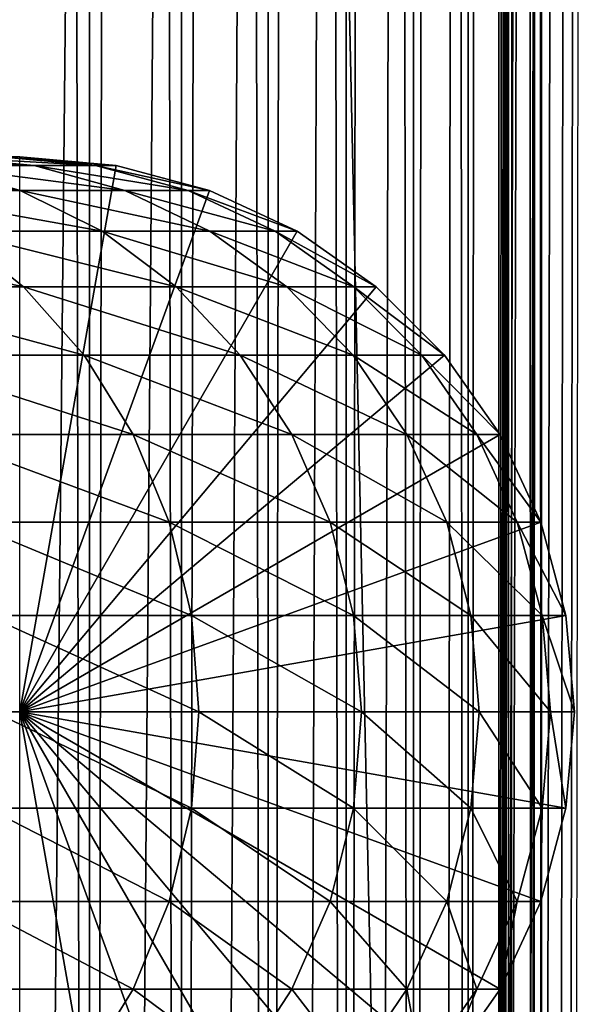
# Model space of a CAD drawing. Extents: x 0 to 550, y 0 to 1040.
# Drawn here: x 526 to 537, y 118 to 138 of the extents above; entities that cross this region are included whole.
import ezdxf

# ---------------------------------------------------------------- set-up
doc = ezdxf.new("R2010")
doc.units = 0
doc.header["$MEASUREMENT"] = 0

msp = doc.modelspace()

# ---------------------------------------------------------------- linework, layer by layer
for points in [[(535.400024, 1038.5, 35.650024), (535.400024, 1.500049, 35.650024), (512.900024, 1038.5, 35.650024)], [(512.900024, 1038.5, 35.650024), (535.400024, 1.500049, 35.650024), (512.900024, 1.500049, 35.650024)], [(525.400024, 1.500049, 61.500023), (525.400024, 1038.5, 61.500023), (527.284058, 1.500049, 61.335186)], [(527.284058, 1.500049, 61.335186), (525.400024, 1038.5, 61.500023), (527.284058, 1038.5, 61.335186)], [(527.284058, 1.500049, 39.964859), (527.284058, 1038.5, 39.964859), (525.400024, 1.500049, 39.800022)], [(525.400024, 1.500049, 39.800022), (527.284058, 1038.5, 39.964859), (525.400024, 1038.5, 39.800022)], [(527.284058, 1.500049, 61.335186), (527.284058, 1038.5, 61.335186), (529.110901, 1.500049, 60.845688)], [(529.110901, 1.500049, 60.845688), (527.284058, 1038.5, 61.335186), (529.110901, 1038.5, 60.845688)], [(529.110901, 1.500049, 40.454357), (529.110901, 1038.5, 40.454357), (527.284058, 1.500049, 39.964859)], [(527.284058, 1.500049, 39.964859), (529.110901, 1038.5, 40.454357), (527.284058, 1038.5, 39.964859)], [(529.110901, 1.500049, 60.845688), (529.110901, 1038.5, 60.845688), (530.825012, 1.500049, 60.046398)], [(530.825012, 1.500049, 60.046398), (529.110901, 1038.5, 60.845688), (530.825012, 1038.5, 60.046398)], [(530.825012, 1.500049, 41.253647), (530.825012, 1038.5, 41.253647), (529.110901, 1.500049, 40.454357)], [(529.110901, 1.500049, 40.454357), (530.825012, 1038.5, 41.253647), (529.110901, 1038.5, 40.454357)], [(530.825012, 1.500049, 60.046398), (530.825012, 1038.5, 60.046398), (532.374268, 1.500049, 58.961605)], [(532.374268, 1.500049, 58.961605), (530.825012, 1038.5, 60.046398), (532.374268, 1038.5, 58.961605)], [(532.374268, 1.500049, 42.338444), (532.374268, 1038.5, 42.338444), (530.825012, 1.500049, 41.253647)], [(530.825012, 1.500049, 41.253647), (532.374268, 1038.5, 42.338444), (530.825012, 1038.5, 41.253647)], [(532.374268, 1.500049, 58.961605), (532.374268, 1038.5, 58.961605), (533.711609, 1.500049, 57.624268)], [(533.711609, 1.500049, 57.624268), (532.374268, 1038.5, 58.961605), (533.711609, 1038.5, 57.624268)], [(533.711609, 1.500049, 43.675777), (533.711609, 1038.5, 43.675777), (532.374268, 1.500049, 42.338444)], [(532.374268, 1.500049, 42.338444), (533.711609, 1038.5, 43.675777), (532.374268, 1038.5, 42.338444)], [(533.711609, 1.500049, 57.624268), (533.711609, 1038.5, 57.624268), (534.796387, 1.500049, 56.075024)], [(534.796387, 1.500049, 56.075024), (533.711609, 1038.5, 57.624268), (534.796387, 1038.5, 56.075024)], [(534.796387, 1.500049, 45.225025), (534.796387, 1038.5, 45.225025), (533.711609, 1.500049, 43.675777)], [(533.711609, 1.500049, 43.675777), (534.796387, 1038.5, 45.225025), (533.711609, 1038.5, 43.675777)], [(534.796387, 1.500049, 56.075024), (534.796387, 1038.5, 56.075024), (535.595642, 1.500049, 54.360943)], [(535.595642, 1.500049, 54.360943), (534.796387, 1038.5, 56.075024), (535.595642, 1038.5, 54.360943)], [(535.595642, 1.500049, 46.939106), (535.595642, 1038.5, 46.939106), (534.796387, 1.500049, 45.225025)], [(534.796387, 1.500049, 45.225025), (535.595642, 1038.5, 46.939106), (534.796387, 1038.5, 45.225025)], [(538.0047, 1038.5, 35.877907), (538.0047, 1.500049, 35.877907), (535.400024, 1.500049, 35.650024)], [(538.0047, 1038.5, 35.877907), (535.400024, 1.500049, 35.650024), (535.400024, 1038.5, 35.650024)], [(536.900024, 1004, 65.574837), (535.42627, 41.500011, 65.650002), (538.0047, 1038.5, 65.422142)], [(538.0047, 1038.5, 65.422142), (535.42627, 41.500011, 65.650002), (535.870789, 40.645817, 65.642632)], [(535.595642, 1.500049, 54.360943), (535.595642, 1038.5, 54.360943), (536.085144, 1.500049, 52.534107)], [(536.085144, 1.500049, 52.534107), (535.595642, 1038.5, 54.360943), (536.085144, 1038.5, 52.534107)], [(536.085144, 1.500049, 48.765942), (536.085144, 1038.5, 48.765942), (535.595642, 1.500049, 46.939106)], [(535.595642, 1.500049, 46.939106), (536.085144, 1038.5, 48.765942), (535.595642, 1038.5, 46.939106)], [(538.0047, 1038.5, 65.422142), (535.870789, 40.645817, 65.642632), (536.236633, 39.762177, 65.626671)], [(536.085144, 1.500049, 52.534107), (536.085144, 1038.5, 52.534107), (536.25, 1.500049, 50.650024)], [(536.25, 1.500049, 50.650024), (536.085144, 1038.5, 52.534107), (536.25, 1038.5, 50.650024)], [(536.25, 1.500049, 50.650024), (536.25, 1038.5, 50.650024), (536.085144, 1.500049, 48.765942)], [(536.085144, 1.500049, 48.765942), (536.25, 1038.5, 50.650024), (536.085144, 1038.5, 48.765942)], [(536.236633, 39.762177, 65.626671), (536.52417, 38.850704, 65.607841), (538.0047, 1038.5, 65.422142)], [(536.52417, 38.850704, 65.607841), (536.73291, 37.910141, 65.590683), (538.0047, 1038.5, 65.422142)], [(538.0047, 1038.5, 65.422142), (536.73291, 37.910141, 65.590683), (536.858398, 36.95599, 65.578957)], [(536.858459, 1003.045105, 65.578949), (535.400024, 41.54525, 65.650024), (536.900024, 1004, 65.574837)], [(536.900024, 1004, 65.574837), (535.400024, 41.54525, 65.650024), (535.42627, 41.500011, 65.650002)], [(536.858459, 1003.045105, 65.578949), (536.73291, 1002.089844, 65.590683), (535.400024, 41.54525, 65.650024)], [(535.400024, 41.54525, 65.650024), (536.73291, 1002.089844, 65.590683), (536.524597, 1001.150879, 65.607803)], [(535.400024, 41.54525, 65.650024), (536.524597, 1001.150879, 65.607803), (536.236633, 1000.237793, 65.626671)], [(536.236633, 1000.237793, 65.626671), (535.871216, 999.355103, 65.642624), (535.400024, 41.54525, 65.650024)], [(535.400024, 41.54525, 65.650024), (535.871216, 999.355103, 65.642624), (535.42627, 998.5, 65.650002)], [(522.137756, 46.336628, 65.650024), (535.400024, 998.454712, 65.650024), (520.400024, 45.526302, 65.650024)], [(520.400024, 45.526302, 65.650024), (535.400024, 998.454712, 65.650024), (534.326477, 996.929321, 65.650024)], [(522.137756, 46.336628, 65.650024), (523.989868, 46.832897, 65.650024), (535.400024, 998.454712, 65.650024)], [(523.989868, 46.832897, 65.650024), (525.900024, 47.000031, 65.650024), (535.400024, 998.454712, 65.650024)], [(535.400024, 998.454712, 65.650024), (525.900024, 47.000031, 65.650024), (527.81012, 46.832897, 65.650024)], [(535.400024, 998.454712, 65.650024), (527.81012, 46.832897, 65.650024), (529.662231, 46.336628, 65.650024)], [(529.662231, 46.336628, 65.650024), (531.400024, 45.526302, 65.650024), (535.400024, 998.454712, 65.650024)], [(531.400024, 45.526302, 65.650024), (532.970642, 44.426479, 65.650024), (535.400024, 998.454712, 65.650024)], [(535.400024, 998.454712, 65.650024), (532.970642, 44.426479, 65.650024), (534.326477, 43.070652, 65.650024)], [(535.400024, 998.454712, 65.650024), (534.326477, 43.070652, 65.650024), (535.400024, 41.54525, 65.650024)], [(535.400024, 41.54525, 65.650024), (535.42627, 998.5, 65.650002), (535.400024, 998.454712, 65.650024)], [(520.400024, 45.526302, 65.650024), (534.326477, 996.929321, 65.650024), (532.970642, 995.573486, 65.650024)], [(532.970642, 995.573486, 65.650024), (531.400024, 994.473694, 65.650024), (512.900024, 1.500049, 65.650024)], [(512.900024, 1.500049, 65.650024), (514.900024, 36.000053, 65.650024), (532.970642, 995.573486, 65.650024)], [(532.970642, 995.573486, 65.650024), (514.900024, 36.000053, 65.650024), (515.067139, 37.910141, 65.650024)], [(532.970642, 995.573486, 65.650024), (515.067139, 37.910141, 65.650024), (515.563354, 39.762177, 65.650024)], [(515.563354, 39.762177, 65.650024), (516.373718, 41.500011, 65.650024), (532.970642, 995.573486, 65.650024)], [(532.970642, 995.573486, 65.650024), (516.373718, 41.500011, 65.650024), (517.473511, 43.070652, 65.650024)], [(532.970642, 995.573486, 65.650024), (517.473511, 43.070652, 65.650024), (518.829346, 44.426479, 65.650024)], [(518.829346, 44.426479, 65.650024), (520.400024, 45.526302, 65.650024), (532.970642, 995.573486, 65.650024)], [(512.900024, 1.500049, 65.650024), (531.400024, 994.473694, 65.650024), (529.662231, 993.663391, 65.650024)], [(512.900024, 1.500049, 65.650024), (529.662231, 993.663391, 65.650024), (527.81012, 993.167114, 65.650024)], [(527.81012, 993.167114, 65.650024), (525.900024, 993, 65.650024), (512.900024, 1.500049, 65.650024)], [(512.900024, 1.500049, 65.650024), (525.900024, 993, 65.650024), (523.989868, 993.167114, 65.650024)], [(524.330872, 135, 105.573067), (522.390869, 135, 111.798691), (526.185486, 134.832886, 106.030197)], [(526.185486, 134.832886, 106.030197), (522.390869, 135, 111.798691), (524.17688, 134.832886, 112.476028)], [(525.506287, 135, 99.159004), (524.330872, 135, 105.573067), (527.402527, 134.832886, 99.389244)], [(527.402527, 134.832886, 99.389244), (524.330872, 135, 105.573067), (526.185486, 134.832886, 106.030197)], [(525.899963, 135, 92.650024), (525.506287, 135, 99.159004), (527.81012, 134.832886, 92.650024)], [(527.81012, 134.832886, 92.650024), (525.506287, 135, 99.159004), (527.402527, 134.832886, 99.389244)], [(525.899963, 124, 64.650024), (525.899963, 135, 64.650024), (527.81012, 134.832886, 64.650024)], [(525.899963, 135, 64.650024), (525.899963, 135, 92.650024), (527.81012, 134.832886, 92.650024)], [(525.899963, 135, 64.650024), (527.81012, 134.832886, 92.650024), (527.81012, 134.832886, 64.650024)], [(524.17688, 134.832886, 112.476028), (521.405945, 134.832886, 118.632759), (525.90863, 134.336624, 113.13279)], [(525.90863, 134.336624, 113.13279), (521.405945, 134.832886, 118.632759), (523.045898, 134.336624, 119.493469)], [(526.185486, 134.832886, 106.030197), (524.17688, 134.832886, 112.476028), (527.983765, 134.336624, 106.473427)], [(527.983765, 134.336624, 106.473427), (524.17688, 134.832886, 112.476028), (525.90863, 134.336624, 113.13279)], [(527.81012, 134.832886, 64.650024), (529.662231, 134.336624, 64.650024), (525.899963, 124, 64.650024)], [(527.402527, 134.832886, 99.389244), (526.185486, 134.832886, 106.030197), (529.241089, 134.336624, 99.612488)], [(529.241089, 134.336624, 99.612488), (526.185486, 134.832886, 106.030197), (527.983765, 134.336624, 106.473427)], [(527.81012, 134.832886, 92.650024), (527.402527, 134.832886, 99.389244), (529.662231, 134.336624, 92.650024)], [(529.662231, 134.336624, 92.650024), (527.402527, 134.832886, 99.389244), (529.241089, 134.336624, 99.612488)], [(527.81012, 134.832886, 64.650024), (527.81012, 134.832886, 92.650024), (529.662231, 134.336624, 92.650024)], [(527.81012, 134.832886, 64.650024), (529.662231, 134.336624, 92.650024), (529.662231, 134.336624, 64.650024)], [(525.90863, 134.336624, 113.13279), (523.045898, 134.336624, 119.493469), (527.533447, 133.526276, 113.749016)], [(527.533447, 133.526276, 113.749016), (523.045898, 134.336624, 119.493469), (524.584656, 133.526276, 120.301048)], [(525.899963, 124, 64.650024), (529.662231, 134.336624, 64.650024), (531.400024, 133.526276, 64.650024)], [(527.983765, 134.336624, 106.473427), (525.90863, 134.336624, 113.13279), (529.671082, 133.526276, 106.889305)], [(529.671082, 133.526276, 106.889305), (525.90863, 134.336624, 113.13279), (527.533447, 133.526276, 113.749016)], [(529.241089, 134.336624, 99.612488), (527.983765, 134.336624, 106.473427), (530.966187, 133.526276, 99.82196)], [(530.966187, 133.526276, 99.82196), (527.983765, 134.336624, 106.473427), (529.671082, 133.526276, 106.889305)], [(529.662231, 134.336624, 92.650024), (529.241089, 134.336624, 99.612488), (531.400024, 133.526276, 92.650024)], [(531.400024, 133.526276, 92.650024), (529.241089, 134.336624, 99.612488), (530.966187, 133.526276, 99.82196)], [(529.662231, 134.336624, 64.650024), (529.662231, 134.336624, 92.650024), (531.400024, 133.526276, 92.650024)], [(529.662231, 134.336624, 64.650024), (531.400024, 133.526276, 92.650024), (531.400024, 133.526276, 64.650024)], [(524.584656, 133.526276, 120.301048), (520.867554, 133.526276, 126.449875), (525.975403, 132.426483, 121.030975)], [(525.975403, 132.426483, 121.030975), (520.867554, 133.526276, 126.449875), (522.160156, 132.426483, 127.342117)], [(527.533447, 133.526276, 113.749016), (524.584656, 133.526276, 120.301048), (529.002075, 132.426483, 114.305977)], [(529.002075, 132.426483, 114.305977), (524.584656, 133.526276, 120.301048), (525.975403, 132.426483, 121.030975)], [(525.899963, 124, 64.650024), (531.400024, 133.526276, 64.650024), (532.970642, 132.426483, 64.650024)], [(529.671082, 133.526276, 106.889305), (527.533447, 133.526276, 113.749016), (531.196045, 132.426483, 107.26519)], [(531.196045, 132.426483, 107.26519), (527.533447, 133.526276, 113.749016), (529.002075, 132.426483, 114.305977)], [(530.966187, 133.526276, 99.82196), (529.671082, 133.526276, 106.889305), (532.525391, 132.426483, 100.011276)], [(532.525391, 132.426483, 100.011276), (529.671082, 133.526276, 106.889305), (531.196045, 132.426483, 107.26519)], [(531.400024, 133.526276, 92.650024), (530.966187, 133.526276, 99.82196), (532.970642, 132.426483, 92.650024)], [(532.970642, 132.426483, 92.650024), (530.966187, 133.526276, 99.82196), (532.525391, 132.426483, 100.011276)], [(531.400024, 133.526276, 64.650024), (531.400024, 133.526276, 92.650024), (532.970642, 132.426483, 92.650024)], [(531.400024, 133.526276, 64.650024), (532.970642, 132.426483, 92.650024), (532.970642, 132.426483, 64.650024)], [(525.975403, 132.426483, 121.030975), (522.160156, 132.426483, 127.342117), (527.175903, 131.070663, 121.661057)], [(527.175903, 131.070663, 121.661057), (522.160156, 132.426483, 127.342117), (523.276001, 131.070663, 128.112305)], [(532.970642, 132.426483, 64.650024), (534.326477, 131.070663, 64.650024), (525.899963, 124, 64.650024)], [(529.002075, 132.426483, 114.305977), (525.975403, 132.426483, 121.030975), (530.269775, 131.070663, 114.786758)], [(530.269775, 131.070663, 114.786758), (525.975403, 132.426483, 121.030975), (527.175903, 131.070663, 121.661057)], [(531.196045, 132.426483, 107.26519), (529.002075, 132.426483, 114.305977), (532.512451, 131.070663, 107.589661)], [(532.512451, 131.070663, 107.589661), (529.002075, 132.426483, 114.305977), (530.269775, 131.070663, 114.786758)], [(532.525391, 132.426483, 100.011276), (531.196045, 132.426483, 107.26519), (533.871338, 131.070663, 100.174706)], [(533.871338, 131.070663, 100.174706), (531.196045, 132.426483, 107.26519), (532.512451, 131.070663, 107.589661)], [(532.970642, 132.426483, 92.650024), (532.525391, 132.426483, 100.011276), (534.326477, 131.070663, 92.650024)], [(534.326477, 131.070663, 92.650024), (532.525391, 132.426483, 100.011276), (533.871338, 131.070663, 100.174706)], [(532.970642, 132.426483, 64.650024), (532.970642, 132.426483, 92.650024), (534.326477, 131.070663, 92.650024)], [(532.970642, 132.426483, 64.650024), (534.326477, 131.070663, 92.650024), (534.326477, 131.070663, 64.650024)], [(527.175903, 131.070663, 121.661057), (523.276001, 131.070663, 128.112305), (528.149719, 129.5, 122.172157)], [(528.149719, 129.5, 122.172157), (523.276001, 131.070663, 128.112305), (524.181091, 129.5, 128.737061)], [(525.899963, 124, 64.650024), (534.326477, 131.070663, 64.650024), (535.42627, 129.5, 64.650024)], [(530.269775, 131.070663, 114.786758), (527.175903, 131.070663, 121.661057), (531.298096, 129.5, 115.176758)], [(531.298096, 129.5, 115.176758), (527.175903, 131.070663, 121.661057), (528.149719, 129.5, 122.172157)], [(532.512451, 131.070663, 107.589661), (530.269775, 131.070663, 114.786758), (533.580322, 129.5, 107.852859)], [(533.580322, 129.5, 107.852859), (530.269775, 131.070663, 114.786758), (531.298096, 129.5, 115.176758)], [(533.871338, 131.070663, 100.174706), (532.512451, 131.070663, 107.589661), (534.963135, 129.5, 100.307266)], [(534.963135, 129.5, 100.307266), (532.512451, 131.070663, 107.589661), (533.580322, 129.5, 107.852859)], [(534.326477, 131.070663, 92.650024), (533.871338, 131.070663, 100.174706), (535.42627, 129.5, 92.650024)], [(535.42627, 129.5, 92.650024), (533.871338, 131.070663, 100.174706), (534.963135, 129.5, 100.307266)], [(534.326477, 131.070663, 64.650024), (534.326477, 131.070663, 92.650024), (535.42627, 129.5, 92.650024)], [(534.326477, 131.070663, 64.650024), (535.42627, 129.5, 92.650024), (535.42627, 129.5, 64.650024)], [(528.149719, 129.5, 122.172157), (524.181091, 129.5, 128.737061), (528.867249, 127.762222, 122.548744)], [(528.867249, 127.762222, 122.548744), (524.181091, 129.5, 128.737061), (524.848022, 127.762222, 129.197388)], [(525.899963, 124, 64.650024), (535.42627, 129.5, 64.650024), (536.236633, 127.762222, 64.650024)], [(531.298096, 129.5, 115.176758), (528.149719, 129.5, 122.172157), (532.055786, 127.762222, 115.464104)], [(532.055786, 127.762222, 115.464104), (528.149719, 129.5, 122.172157), (528.867249, 127.762222, 122.548744)], [(533.580322, 129.5, 107.852859), (531.298096, 129.5, 115.176758), (534.367126, 127.762222, 108.046783)], [(534.367126, 127.762222, 108.046783), (531.298096, 129.5, 115.176758), (532.055786, 127.762222, 115.464104)], [(534.963135, 129.5, 100.307266), (533.580322, 129.5, 107.852859), (535.767517, 127.762222, 100.404945)], [(535.767517, 127.762222, 100.404945), (533.580322, 129.5, 107.852859), (534.367126, 127.762222, 108.046783)], [(535.42627, 129.5, 92.650024), (534.963135, 129.5, 100.307266), (536.236633, 127.762222, 92.650024)], [(536.236633, 127.762222, 92.650024), (534.963135, 129.5, 100.307266), (535.767517, 127.762222, 100.404945)], [(535.42627, 129.5, 64.650024), (535.42627, 129.5, 92.650024), (536.236633, 127.762222, 92.650024)], [(535.42627, 129.5, 64.650024), (536.236633, 127.762222, 92.650024), (536.236633, 127.762222, 64.650024)], [(528.867249, 127.762222, 122.548744), (524.848022, 127.762222, 129.197388), (529.306702, 125.910133, 122.779366)], [(529.306702, 125.910133, 122.779366), (524.848022, 127.762222, 129.197388), (525.256409, 125.910133, 129.479294)], [(536.236633, 127.762222, 64.650024), (536.73291, 125.910133, 64.650024), (525.899963, 124, 64.650024)], [(532.055786, 127.762222, 115.464104), (528.867249, 127.762222, 122.548744), (532.519775, 125.910133, 115.640083)], [(532.519775, 125.910133, 115.640083), (528.867249, 127.762222, 122.548744), (529.306702, 125.910133, 122.779366)], [(534.367126, 127.762222, 108.046783), (532.055786, 127.762222, 115.464104), (534.848938, 125.910133, 108.16555)], [(534.848938, 125.910133, 108.16555), (532.055786, 127.762222, 115.464104), (532.519775, 125.910133, 115.640083)], [(535.767517, 127.762222, 100.404945), (534.367126, 127.762222, 108.046783), (536.260193, 125.910133, 100.46476)], [(536.260193, 125.910133, 100.46476), (534.367126, 127.762222, 108.046783), (534.848938, 125.910133, 108.16555)], [(536.236633, 127.762222, 92.650024), (535.767517, 127.762222, 100.404945), (536.73291, 125.910133, 92.650024)], [(536.73291, 125.910133, 92.650024), (535.767517, 127.762222, 100.404945), (536.260193, 125.910133, 100.46476)], [(536.236633, 127.762222, 64.650024), (536.236633, 127.762222, 92.650024), (536.73291, 125.910133, 92.650024)], [(536.236633, 127.762222, 64.650024), (536.73291, 125.910133, 92.650024), (536.73291, 125.910133, 64.650024)], [(529.306702, 125.910133, 122.779366), (525.256409, 125.910133, 129.479294), (529.454651, 124, 122.857025)], [(529.454651, 124, 122.857025), (525.256409, 125.910133, 129.479294), (525.393921, 124, 129.574234)], [(525.899963, 124, 64.650024), (536.73291, 125.910133, 64.650024), (536.900024, 124, 64.650024)], [(532.519775, 125.910133, 115.640083), (529.306702, 125.910133, 122.779366), (532.676086, 124, 115.699341)], [(532.676086, 124, 115.699341), (529.306702, 125.910133, 122.779366), (529.454651, 124, 122.857025)], [(534.848938, 125.910133, 108.16555), (532.519775, 125.910133, 115.640083), (535.01123, 124, 108.205544)], [(535.01123, 124, 108.205544), (532.519775, 125.910133, 115.640083), (532.676086, 124, 115.699341)], [(536.260193, 125.910133, 100.46476), (534.848938, 125.910133, 108.16555), (536.426025, 124, 100.484909)], [(536.426025, 124, 100.484909), (534.848938, 125.910133, 108.16555), (535.01123, 124, 108.205544)], [(536.73291, 125.910133, 92.650024), (536.260193, 125.910133, 100.46476), (536.900024, 124, 92.650024)], [(536.900024, 124, 92.650024), (536.260193, 125.910133, 100.46476), (536.426025, 124, 100.484909)], [(536.73291, 125.910133, 64.650024), (536.73291, 125.910133, 92.650024), (536.900024, 124, 92.650024)], [(536.73291, 125.910133, 64.650024), (536.900024, 124, 92.650024), (536.900024, 124, 64.650024)], [(529.306702, 122.089867, 122.779366), (525.393921, 124, 129.574234), (525.256409, 122.089867, 129.479294)], [(529.454651, 124, 122.857025), (525.393921, 124, 129.574234), (529.306702, 122.089867, 122.779366)], [(529.662231, 113.663383, 64.650024), (527.81012, 113.167114, 64.650024), (525.899963, 124, 64.650024)], [(525.899963, 124, 64.650024), (527.81012, 113.167114, 64.650024), (525.899963, 113, 64.650024)], [(534.326477, 116.929337, 64.650024), (532.970642, 115.573509, 64.650024), (525.899963, 124, 64.650024)], [(525.899963, 124, 64.650024), (532.970642, 115.573509, 64.650024), (531.400024, 114.473717, 64.650024)], [(525.899963, 124, 64.650024), (531.400024, 114.473717, 64.650024), (529.662231, 113.663383, 64.650024)], [(536.73291, 122.089867, 64.650024), (536.236633, 120.237778, 64.650024), (525.899963, 124, 64.650024)], [(525.899963, 124, 64.650024), (536.236633, 120.237778, 64.650024), (535.42627, 118.5, 64.650024)], [(525.899963, 124, 64.650024), (535.42627, 118.5, 64.650024), (534.326477, 116.929337, 64.650024)], [(525.899963, 124, 64.650024), (536.900024, 124, 64.650024), (536.73291, 122.089867, 64.650024)], [(532.519775, 122.089867, 115.640083), (529.454651, 124, 122.857025), (529.306702, 122.089867, 122.779366)], [(532.676086, 124, 115.699341), (529.454651, 124, 122.857025), (532.519775, 122.089867, 115.640083)], [(534.848938, 122.089867, 108.16555), (532.676086, 124, 115.699341), (532.519775, 122.089867, 115.640083)], [(535.01123, 124, 108.205544), (532.676086, 124, 115.699341), (534.848938, 122.089867, 108.16555)], [(536.260193, 122.089867, 100.46476), (535.01123, 124, 108.205544), (534.848938, 122.089867, 108.16555)], [(536.426025, 124, 100.484909), (535.01123, 124, 108.205544), (536.260193, 122.089867, 100.46476)], [(536.73291, 122.089867, 92.650024), (536.426025, 124, 100.484909), (536.260193, 122.089867, 100.46476)], [(536.900024, 124, 92.650024), (536.426025, 124, 100.484909), (536.73291, 122.089867, 92.650024)], [(536.900024, 124, 64.650024), (536.900024, 124, 92.650024), (536.73291, 122.089867, 92.650024)], [(536.900024, 124, 64.650024), (536.73291, 122.089867, 92.650024), (536.73291, 122.089867, 64.650024)], [(528.867249, 120.237778, 122.548744), (525.256409, 122.089867, 129.479294), (524.848022, 120.237778, 129.197388)], [(529.306702, 122.089867, 122.779366), (525.256409, 122.089867, 129.479294), (528.867249, 120.237778, 122.548744)], [(532.055786, 120.237778, 115.464104), (529.306702, 122.089867, 122.779366), (528.867249, 120.237778, 122.548744)], [(532.519775, 122.089867, 115.640083), (529.306702, 122.089867, 122.779366), (532.055786, 120.237778, 115.464104)], [(534.367126, 120.237778, 108.046783), (532.519775, 122.089867, 115.640083), (532.055786, 120.237778, 115.464104)], [(534.848938, 122.089867, 108.16555), (532.519775, 122.089867, 115.640083), (534.367126, 120.237778, 108.046783)], [(535.767517, 120.237778, 100.404945), (534.848938, 122.089867, 108.16555), (534.367126, 120.237778, 108.046783)], [(536.260193, 122.089867, 100.46476), (534.848938, 122.089867, 108.16555), (535.767517, 120.237778, 100.404945)], [(536.236633, 120.237778, 92.650024), (536.260193, 122.089867, 100.46476), (535.767517, 120.237778, 100.404945)], [(536.73291, 122.089867, 92.650024), (536.260193, 122.089867, 100.46476), (536.236633, 120.237778, 92.650024)], [(536.73291, 122.089867, 64.650024), (536.73291, 122.089867, 92.650024), (536.236633, 120.237778, 92.650024)], [(536.73291, 122.089867, 64.650024), (536.236633, 120.237778, 92.650024), (536.236633, 120.237778, 64.650024)], [(528.149719, 118.5, 122.172157), (524.848022, 120.237778, 129.197388), (524.181091, 118.5, 128.737061)], [(528.867249, 120.237778, 122.548744), (524.848022, 120.237778, 129.197388), (528.149719, 118.5, 122.172157)], [(531.298096, 118.5, 115.176758), (528.867249, 120.237778, 122.548744), (528.149719, 118.5, 122.172157)], [(532.055786, 120.237778, 115.464104), (528.867249, 120.237778, 122.548744), (531.298096, 118.5, 115.176758)], [(533.580322, 118.5, 107.852859), (532.055786, 120.237778, 115.464104), (531.298096, 118.5, 115.176758)], [(534.367126, 120.237778, 108.046783), (532.055786, 120.237778, 115.464104), (533.580322, 118.5, 107.852859)], [(534.963135, 118.5, 100.307266), (534.367126, 120.237778, 108.046783), (533.580322, 118.5, 107.852859)], [(535.767517, 120.237778, 100.404945), (534.367126, 120.237778, 108.046783), (534.963135, 118.5, 100.307266)], [(535.42627, 118.5, 92.650024), (535.767517, 120.237778, 100.404945), (534.963135, 118.5, 100.307266)], [(536.236633, 120.237778, 92.650024), (535.767517, 120.237778, 100.404945), (535.42627, 118.5, 92.650024)], [(536.236633, 120.237778, 64.650024), (536.236633, 120.237778, 92.650024), (535.42627, 118.5, 92.650024)], [(536.236633, 120.237778, 64.650024), (535.42627, 118.5, 92.650024), (535.42627, 118.5, 64.650024)], [(527.175903, 116.929337, 121.661057), (524.181091, 118.5, 128.737061), (523.276001, 116.929337, 128.112305)], [(528.149719, 118.5, 122.172157), (524.181091, 118.5, 128.737061), (527.175903, 116.929337, 121.661057)], [(530.269775, 116.929337, 114.786758), (528.149719, 118.5, 122.172157), (527.175903, 116.929337, 121.661057)], [(531.298096, 118.5, 115.176758), (528.149719, 118.5, 122.172157), (530.269775, 116.929337, 114.786758)], [(532.512451, 116.929337, 107.589661), (531.298096, 118.5, 115.176758), (530.269775, 116.929337, 114.786758)], [(533.580322, 118.5, 107.852859), (531.298096, 118.5, 115.176758), (532.512451, 116.929337, 107.589661)], [(533.871338, 116.929337, 100.174706), (533.580322, 118.5, 107.852859), (532.512451, 116.929337, 107.589661)], [(534.963135, 118.5, 100.307266), (533.580322, 118.5, 107.852859), (533.871338, 116.929337, 100.174706)], [(534.326477, 116.929337, 92.650024), (534.963135, 118.5, 100.307266), (533.871338, 116.929337, 100.174706)], [(535.42627, 118.5, 92.650024), (534.963135, 118.5, 100.307266), (534.326477, 116.929337, 92.650024)], [(535.42627, 118.5, 64.650024), (535.42627, 118.5, 92.650024), (534.326477, 116.929337, 92.650024)], [(535.42627, 118.5, 64.650024), (534.326477, 116.929337, 92.650024), (534.326477, 116.929337, 64.650024)]]:
    msp.add_3dface(points)

doc.saveas('drawing.dxf')
